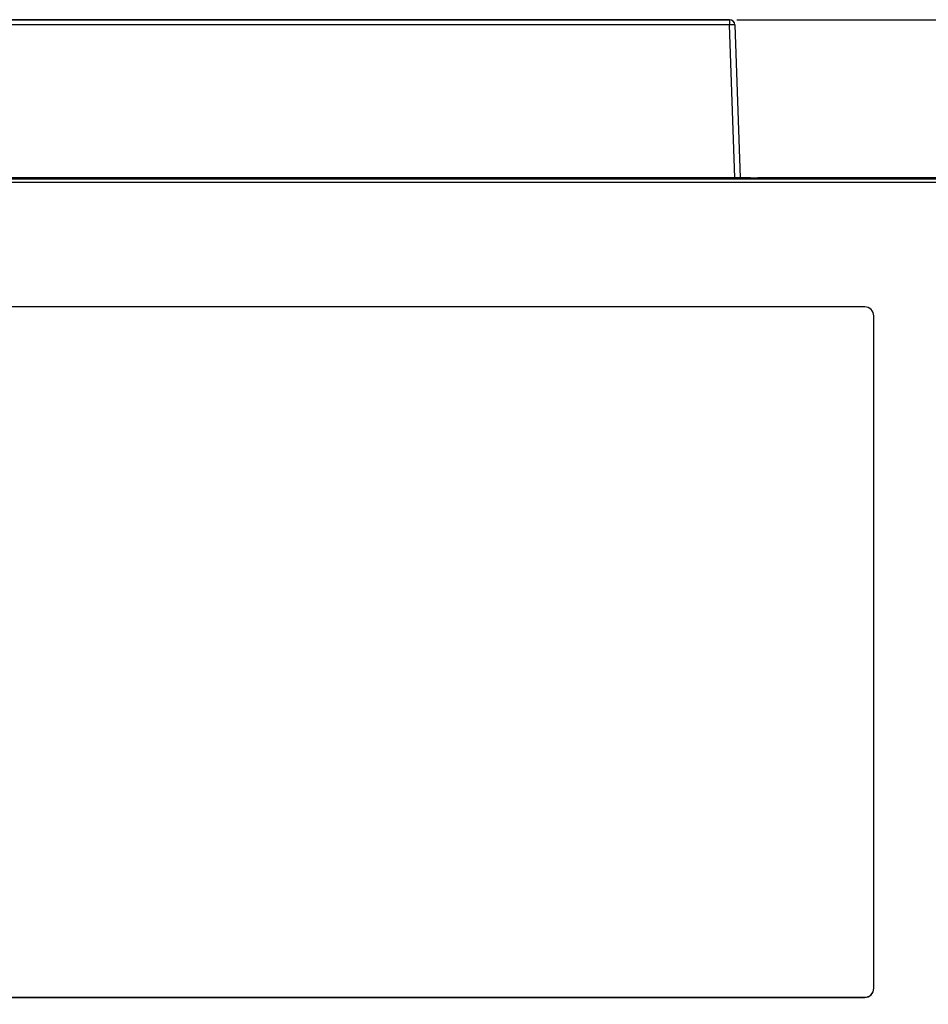
# Model space of a CAD drawing. Units: millimetres. Extents: x 404 to 9507, y -6656 to 875.
# Drawn here: x 634 to 684, y -4107 to -4053 of the extents above; entities that cross this region are included whole.
import ezdxf

# ---------------------------------------------------------------- set-up
doc = ezdxf.new("R2010")
doc.units = ezdxf.units.MM
doc.layers.get('0').update_dxf_attribs({"lineweight": 25})
doc.layers.add('AM_5_Dimension', color=6, linetype='Continuous', lineweight=13)
doc.styles.add('WHGTXT', font='simplex', dxfattribs={"bigfont": 'whgtxt'})
doc.dimstyles.new('B_st.$0', dxfattribs={"dimtxt": 2.5, "dimasz": 2.5, "dimexe": 1, "dimexo": 0.5, "dimgap": 0.9, "dimtad": 1, "dimzin": 9, "dimdsep": 46, "dimtxsty": 'WHGTXT', "dimcen": 0, "dimclrd": 256, "dimclre": 256, "dimclrt": 256, "dimadec": 1, "dimazin": 2, "dimtp": 0.01, "dimtm": 0.01, "dimtfac": 1, "dimtmove": 0, "dimatfit": 3, "dimfxl": 1, "dimtolj": 1, "dimarcsym": 0})

# ---------------------------------------------------------------- blocks, each defined once
blk = doc.blocks.new('*D6612')
at = {"layer": 'AM_5_Dimension', "linetype": 'ByBlock', "lineweight": -2, "transparency": 16777216}
for p, q in [((673.866, -4052.916), (763.065, -4052.916)), ((761.065, -4278.607), (761.065, -4058.916)), ((728.02, -4284.607), (763.065, -4284.607))]:
    blk.add_line(p, q, dxfattribs=at)
at = {"layer": 'AM_5_Dimension', "transparency": 16777216}
for points in [[(760.065, -4058.916), (762.065, -4058.916), (761.065, -4052.916)], [(760.065, -4278.607), (762.065, -4278.607), (761.065, -4284.607)]]:
    blk.add_solid(points, dxfattribs=at)
at = {"layer": 'Defpoints', "color": 0, "transparency": 16777216}
for p in [(673.466, -4052.916), (761.065, -4052.916), (727.62, -4284.607)]:
    blk.add_point(p, dxfattribs=at)
at = {"layer": 'AM_5_Dimension', "transparency": 16777216, "insert": (749.065, -4168.761), "char_height": 10, "attachment_point": 2, "rotation": 90, "style": 'WHGTXT'}
blk.add_mtext('\\A1;232', dxfattribs=at)

msp = doc.modelspace()

# ---------------------------------------------------------------- linework, layer by layer
at = {"color": 7, "linetype": 'Continuous', "lineweight": 25}
for p, q in [((590.357, -4052.916), (673.466, -4052.916)), ((673.466, -4053.205), (590.357, -4053.205)), ((672.912, -4052.916), (590.912, -4052.916)), ((673.466, -4052.915), (672.912, -4052.915)), ((672.912, -4052.916), (672.912, -4052.915)), ((673.466, -4052.916), (673.466, -4053.205)), ((673.766, -4053.205), (674.06, -4061.616)), ((580.892, -4061.671), (685.112, -4061.671)), ((685.112, -4061.861), (580.892, -4061.861)), ((674.635, -4061.616), (589.182, -4061.616)), ((690.518, -4061.615), (675.035, -4061.615)), ((680.909, -4068.701), (591.909, -4068.701)), ((681.409, -4106.149), (681.409, -4069.2)), ((681.409, -4106.149), (681.409, -4106.16)), ((591.909, -4106.649), (680.909, -4106.649)), ((591.909, -4106.659), (680.909, -4106.659)), ((680.909, -4106.659), (680.909, -4106.649))]:
    msp.add_line(p, q, dxfattribs=at)
at = {"color": 8, "linetype": 'Continuous', "lineweight": 25}
for p, q in [((673.466, -4052.916), (673.466, -4052.915)), ((673.76, -4061.616), (673.466, -4053.205)), ((675.035, -4061.615), (675.035, -4061.616))]:
    msp.add_line(p, q, dxfattribs=at)
at = {"color": 7, "linetype": 'Continuous', "lineweight": 25}
for centre, radius, start, end in [((673.466, -4053.216), 0.3, 1.9986, 90.0015), ((673.616, -4055.354), 2.154, 86.0097, 93.9903), ((673.466, -4053.215), 0.3, 2, 89.2538), ((680.909, -4069.2), 0.5, 0.0399, 90.0394), ((680.909, -4106.149), 0.5, 269.9606, 359.9601), ((680.909, -4106.16), 0.5, 269.9589, 359.9618)]:
    msp.add_arc(centre, radius, start, end, dxfattribs=at)
msp.add_open_spline([(674.635, -4061.616), (674.664, -4061.616), (674.738, -4061.616), (674.851, -4061.616), (674.952, -4061.616), (675.021, -4061.616), (675.03, -4061.616), (675.035, -4061.616)], degree=3, knots=[0, 0, 0, 0, 0.141226, 0.355911, 0.570595, 0.7853, 1, 1, 1, 1], dxfattribs=at)

# ---------------------------------------------------------------- dimensions: what is measured, and where the dimension line sits
at = {"layer": 'AM_5_Dimension'}
dim = msp.add_linear_dim(base=(761.065, -4052.916), p1=(727.62, -4284.607), p2=(673.466, -4052.916), angle=90, dimstyle='B_st.$0', override={"dimscale": 2, "dimtxt": 5, "dimasz": 3, "dimexo": 0.2, "dimgap": 1, "dimdec": 0, "dimarcsym": 1}, dxfattribs=at)
dim.commit()
dim.dimension.update_dxf_attribs({"geometry": '*D6612', "text_midpoint": (761.065, -4168.761), "dimtype": 160})

doc.saveas('drawing.dxf')
